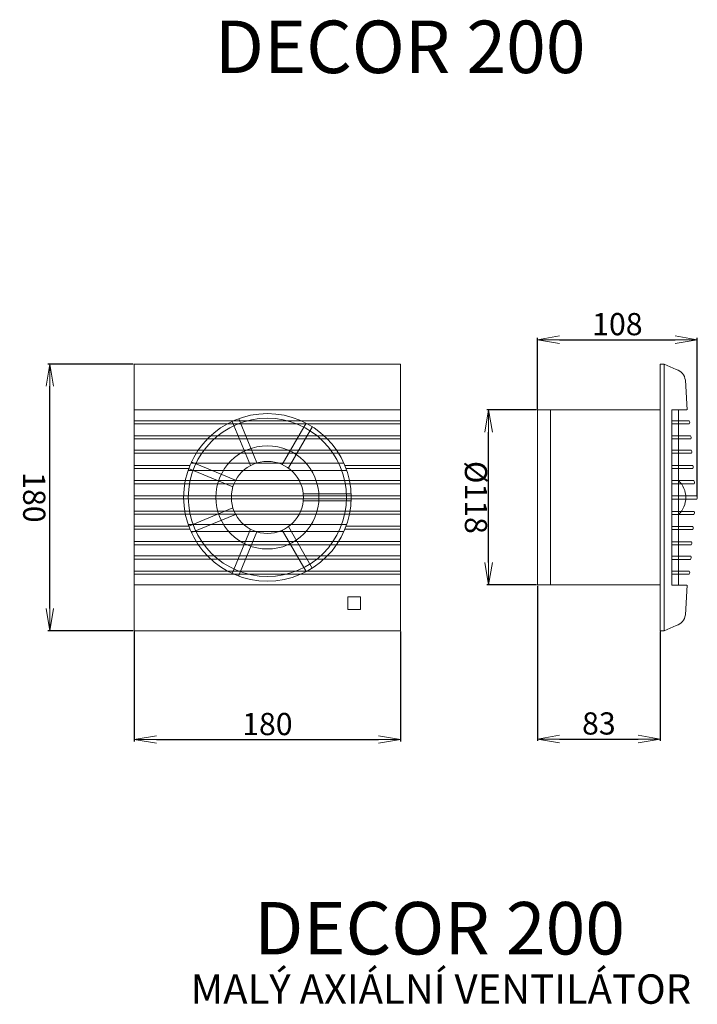
# Model space of a CAD drawing. Units: inches. Extents: x 7356 to 7814, y -2850 to -2185.
import ezdxf

# ---------------------------------------------------------------- set-up
doc = ezdxf.new("R2010")
doc.units = ezdxf.units.IN
doc.header["$MEASUREMENT"] = 0
doc.header["$PDMODE"] = 3
doc.header["$PDSIZE"] = 20
doc.linetypes.add('DASHDOT', pattern=[1, 0.5, -0.25, 0, -0.25])
doc.layers.get('0').update_dxf_attribs({"lineweight": 0})
doc.layers.get('DEFPOINTS').update_dxf_attribs({"lineweight": 0})
for name, color, linetype, lineweight in [('V0-NAZVY', 210, 'Continuous', 0), ('V0-OBRYS', 1, 'Continuous', 0), ('V0-VYPLNE', 7, 'DASHDOT', 0), ('V0-ZBYTEK', 3, 'Continuous', 0)]:
    doc.layers.add(name, color=color, linetype=linetype, lineweight=lineweight)
doc.styles.add('ED30', font='ISOCP.shx', dxfattribs={"height": 30})
doc.styles.add('Proxy_292E', font='TAHOMA.TTF', dxfattribs={"height": 35.4375})
doc.styles.add('Proxy_2932', font='TAHOMA.TTF', dxfattribs={"height": 19.845})
doc.styles.add('Proxy_2934', font='TAHOMA.TTF', dxfattribs={"height": 35.4375})
doc.dimstyles.get("Standard").update_dxf_attribs({"dimtxt": 15, "dimasz": 15, "dimexe": 1.25, "dimexo": 0.625, "dimgap": 3, "dimtad": 1, "dimdec": 0, "dimzin": 0, "dimdsep": 46, "dimtxsty": 'ED30', "dimblk": 'OPEN', "dimcen": 0.09, "dimadec": 0, "dimazin": 0, "dimtfac": 1, "dimtdec": 4, "dimtix": 1, "dimtmove": 0, "dimatfit": 3, "dimfxl": 1, "dimtolj": 1, "dimtzin": 0, "dimarcsym": 0})

# ---------------------------------------------------------------- blocks, each defined once
blk = doc.blocks.new('_OPEN')
at = {"color": 0, "linetype": 'ByBlock'}
for p, q in [((-1, 0.167), (0, 0)), ((0, 0), (-1, -0.167)), ((0, 0), (-1, 0))]:
    blk.add_line(p, q, dxfattribs=at)
blk = doc.blocks.new('*D4')
at = {"layer": 'DEFPOINTS', "color": 0}
for p in [(7376.12, -2417.88), (7433.11, -2417.88), (7433.11, -2597.88)]:
    blk.add_point(p, dxfattribs=at)
at = {"layer": 'V0-ZBYTEK', "color": 0, "lineweight": -2}
for p, q in [((7432.49, -2417.88), (7374.87, -2417.88)), ((7376.12, -2582.88), (7376.12, -2432.88)), ((7432.49, -2597.88), (7374.87, -2597.88))]:
    blk.add_line(p, q, dxfattribs=at)
at = {"layer": 'V0-ZBYTEK', "color": 0, "lineweight": -2, "xscale": 15, "yscale": 15, "zscale": 15}
for p, rotation in [((7376.12, -2417.88), 90), ((7376.12, -2597.88), 270)]:
    blk.add_blockref('_OPEN', p, dxfattribs=dict(at, rotation=rotation))
at = {"layer": 'V0-ZBYTEK', "color": 0, "insert": (7365.62, -2507.88), "char_height": 15, "attachment_point": 5, "rotation": 270, "style": 'ED30'}
blk.add_mtext('\\A1;180', dxfattribs=at)
blk = doc.blocks.new('*D5')
at = {"layer": 'DEFPOINTS', "color": 0}
for p in [(7433.11, -2597.88), (7613.11, -2597.88), (7613.11, -2671.41)]:
    blk.add_point(p, dxfattribs=at)
at = {"layer": 'V0-ZBYTEK', "color": 0, "lineweight": -2}
for p, q in [((7433.11, -2598.5), (7433.11, -2672.66)), ((7613.11, -2598.5), (7613.11, -2672.66)), ((7448.11, -2671.41), (7598.11, -2671.41))]:
    blk.add_line(p, q, dxfattribs=at)
at = {"layer": 'V0-ZBYTEK', "color": 0, "lineweight": -2, "xscale": 15, "yscale": 15, "zscale": 15, "rotation": 180}
blk.add_blockref('_OPEN', (7433.11, -2671.41), dxfattribs=at)
at = {"layer": 'V0-ZBYTEK', "color": 0, "lineweight": -2, "xscale": 15, "yscale": 15, "zscale": 15}
blk.add_blockref('_OPEN', (7613.11, -2671.41), dxfattribs=at)
at = {"layer": 'V0-ZBYTEK', "color": 0, "insert": (7523.11, -2660.91), "char_height": 15, "attachment_point": 5, "style": 'ED30'}
blk.add_mtext('\\A1;180', dxfattribs=at)
blk = doc.blocks.new('*D6')
at = {"layer": 'DEFPOINTS', "color": 0}
for p in [(7705.53, -2566.88), (7788.53, -2597.88), (7788.53, -2671.03)]:
    blk.add_point(p, dxfattribs=at)
at = {"layer": 'V0-ZBYTEK', "color": 0, "lineweight": -2}
for p, q in [((7705.53, -2567.5), (7705.53, -2672.28)), ((7788.53, -2598.5), (7788.53, -2672.28)), ((7720.53, -2671.03), (7773.53, -2671.03))]:
    blk.add_line(p, q, dxfattribs=at)
at = {"layer": 'V0-ZBYTEK', "color": 0, "lineweight": -2, "xscale": 15, "yscale": 15, "zscale": 15, "rotation": 180}
blk.add_blockref('_OPEN', (7705.53, -2671.03), dxfattribs=at)
at = {"layer": 'V0-ZBYTEK', "color": 0, "lineweight": -2, "xscale": 15, "yscale": 15, "zscale": 15}
blk.add_blockref('_OPEN', (7788.53, -2671.03), dxfattribs=at)
at = {"layer": 'V0-ZBYTEK', "color": 0, "insert": (7747.03, -2660.53), "char_height": 15, "attachment_point": 5, "style": 'ED30'}
blk.add_mtext('\\A1;83', dxfattribs=at)
blk = doc.blocks.new('*D7')
at = {"layer": 'DEFPOINTS', "color": 0}
for p in [(7813.54, -2401.41), (7705.53, -2448.88), (7813.54, -2507.98)]:
    blk.add_point(p, dxfattribs=at)
at = {"layer": 'V0-ZBYTEK', "color": 0, "lineweight": -2}
for p, q in [((7705.53, -2448.25), (7705.53, -2400.16)), ((7720.53, -2401.41), (7798.54, -2401.41)), ((7813.54, -2507.36), (7813.54, -2400.16))]:
    blk.add_line(p, q, dxfattribs=at)
at = {"layer": 'V0-ZBYTEK', "color": 0, "lineweight": -2, "xscale": 15, "yscale": 15, "zscale": 15, "rotation": 180}
blk.add_blockref('_OPEN', (7705.53, -2401.41), dxfattribs=at)
at = {"layer": 'V0-ZBYTEK', "color": 0, "lineweight": -2, "xscale": 15, "yscale": 15, "zscale": 15}
blk.add_blockref('_OPEN', (7813.54, -2401.41), dxfattribs=at)
at = {"layer": 'V0-ZBYTEK', "color": 0, "insert": (7759.53, -2390.91), "char_height": 15, "attachment_point": 5, "style": 'ED30'}
blk.add_mtext('\\A1;108', dxfattribs=at)
blk = doc.blocks.new('*D8')
at = {"layer": 'DEFPOINTS', "color": 0}
for p in [(7672.58, -2448.88), (7705.53, -2448.88), (7705.53, -2566.88)]:
    blk.add_point(p, dxfattribs=at)
at = {"layer": 'V0-ZBYTEK', "color": 0, "lineweight": -2}
for p, q in [((7704.91, -2448.88), (7671.33, -2448.88)), ((7672.58, -2551.88), (7672.58, -2463.88)), ((7704.91, -2566.88), (7671.33, -2566.88))]:
    blk.add_line(p, q, dxfattribs=at)
at = {"layer": 'V0-ZBYTEK', "color": 0, "lineweight": -2, "xscale": 15, "yscale": 15, "zscale": 15}
for p, rotation in [((7672.58, -2448.88), 90), ((7672.58, -2566.88), 270)]:
    blk.add_blockref('_OPEN', p, dxfattribs=dict(at, rotation=rotation))
at = {"layer": 'V0-ZBYTEK', "color": 0, "insert": (7662.08, -2507.88), "char_height": 15, "attachment_point": 5, "rotation": 270, "style": 'ED30'}
blk.add_mtext('%%c118', dxfattribs=at)

msp = doc.modelspace()

# ---------------------------------------------------------------- linework, layer by layer
at = {"layer": 'V0-OBRYS', "color": 3, "linetype": 'Continuous', "ltscale": 3}
for p, q in [((7613.11, -2417.88), (7433.11, -2417.88)), ((7433.11, -2417.88), (7433.11, -2597.88)), ((7613.11, -2597.88), (7613.11, -2417.88)), ((7788.53, -2458.88), (7788.53, -2417.88)), ((7788.53, -2417.88), (7791.12, -2417.88)), ((7791.12, -2417.88), (7791.12, -2597.88)), ((7791.12, -2417.88), (7799.36, -2421.51)), ((7805.45, -2428.76), (7806.57, -2448.88)), ((7613.11, -2448.88), (7433.11, -2448.88)), ((7788.53, -2448.88), (7705.53, -2448.88)), ((7705.53, -2448.88), (7705.53, -2566.88)), ((7714.46, -2448.88), (7714.46, -2566.88)), ((7796.43, -2448.88), (7806.48, -2448.88)), ((7796.43, -2448.88), (7796.43, -2507.98)), ((7499.29, -2456.63), (7511.63, -2486.43)), ((7503.72, -2454.8), (7516.07, -2484.59)), ((7533.2, -2485.61), (7549.32, -2457.68)), ((7788.53, -2556.88), (7788.53, -2458.88)), ((7537.35, -2488.01), (7553.48, -2460.08)), ((7574.76, -2484.77), (7471.47, -2484.77)), ((7471.73, -2483.99), (7501.53, -2496.34)), ((7576.67, -2489.65), (7469.55, -2489.65)), ((7469.89, -2488.43), (7499.69, -2500.77)), ((7547.32, -2505.48), (7579.57, -2505.48)), ((7547.32, -2510.28), (7579.57, -2510.28)), ((7796.43, -2567.09), (7796.43, -2507.98)), ((7470.03, -2527.27), (7499.83, -2514.92)), ((7471.87, -2531.7), (7501.67, -2519.36)), ((7576.67, -2526.1), (7469.55, -2526.1)), ((7574.76, -2530.98), (7471.47, -2530.98)), ((7499.26, -2559.18), (7511.61, -2529.38)), ((7503.7, -2561.02), (7516.04, -2531.22)), ((7533.14, -2530.04), (7549.26, -2557.97)), ((7537.3, -2527.64), (7553.42, -2555.57)), ((7788.53, -2556.88), (7788.53, -2597.88)), ((7613.11, -2566.88), (7433.11, -2566.88)), ((7705.53, -2566.88), (7788.53, -2566.88)), ((7796.43, -2567.09), (7806.48, -2567.09)), ((7805.45, -2587.2), (7806.57, -2567.09)), ((7433.11, -2597.88), (7613.11, -2597.88)), ((7791.12, -2597.88), (7788.53, -2597.88)), ((7791.12, -2597.88), (7799.36, -2594.45))]:
    msp.add_line(p, q, dxfattribs=at)
for radius in [56.58, 53.44, 34.85, 24.33]:
    msp.add_circle((7523.11, -2507.88), radius, dxfattribs=at)
for centre, start, end in [((7796.74, -2429.89), 7.42684, 72.6592), ((7796.74, -2586.07), 287.3408, 352.57316)]:
    msp.add_arc(centre, 8.78, start, end, dxfattribs=at)
at = {"layer": 'V0-VYPLNE', "linetype": 'Continuous', "ltscale": 3}
for p, q in [((7800.91, -2448.88), (7800.91, -2507.98)), ((7613.11, -2456.18), (7433.11, -2456.18)), ((7613.11, -2458.24), (7433.11, -2458.24)), ((7796.43, -2456.18), (7808.03, -2456.18)), ((7796.43, -2458.24), (7808.09, -2458.24)), ((7613.11, -2466.25), (7433.11, -2466.25)), ((7796.43, -2466.25), (7809, -2466.25)), ((7613.11, -2468.31), (7433.11, -2468.31)), ((7796.43, -2468.31), (7809.06, -2468.31)), ((7613.11, -2475.94), (7433.11, -2475.94)), ((7613.11, -2478.01), (7433.11, -2478.01)), ((7796.43, -2475.94), (7809.45, -2475.94)), ((7796.43, -2478.01), (7809.51, -2478.01)), ((7470.81, -2486.31), (7433.11, -2486.31)), ((7470, -2488.37), (7433.11, -2488.37)), ((7613.11, -2486.31), (7575.42, -2486.31)), ((7613.11, -2488.37), (7576.22, -2488.37)), ((7796.43, -2486.31), (7810.47, -2486.31)), ((7796.43, -2488.37), (7810.53, -2488.37)), ((7613.11, -2496.57), (7433.11, -2496.57)), ((7613.11, -2498.64), (7433.11, -2498.64)), ((7796.43, -2496.57), (7811.26, -2496.57)), ((7796.43, -2498.64), (7811.33, -2498.64)), ((7613.11, -2506.84), (7433.11, -2506.84)), ((7613.11, -2508.91), (7433.11, -2508.91)), ((7796.43, -2506.84), (7813.18, -2506.84)), ((7796.43, -2509.12), (7813.18, -2509.12)), ((7800.91, -2567.09), (7800.91, -2507.98)), ((7613.11, -2517.11), (7433.11, -2517.11)), ((7613.11, -2519.18), (7433.11, -2519.18)), ((7796.43, -2517.32), (7811.33, -2517.32)), ((7796.43, -2519.39), (7811.26, -2519.39)), ((7470, -2527.38), (7433.11, -2527.38)), ((7470.81, -2529.45), (7433.11, -2529.45)), ((7613.11, -2529.45), (7575.42, -2529.45)), ((7613.11, -2527.38), (7576.22, -2527.38)), ((7796.43, -2527.59), (7810.53, -2527.59)), ((7796.43, -2529.66), (7810.47, -2529.66)), ((7613.11, -2537.74), (7433.11, -2537.74)), ((7796.43, -2537.95), (7809.51, -2537.95)), ((7613.11, -2539.81), (7433.11, -2539.81)), ((7796.43, -2540.02), (7809.45, -2540.02)), ((7613.11, -2547.44), (7433.11, -2547.44)), ((7613.11, -2549.51), (7433.11, -2549.51)), ((7796.43, -2547.65), (7809.06, -2547.65)), ((7796.43, -2549.71), (7809, -2549.71)), ((7613.11, -2557.72), (7433.11, -2557.72)), ((7796.43, -2557.72), (7808.09, -2557.72)), ((7613.11, -2559.78), (7433.11, -2559.78)), ((7796.43, -2559.78), (7808.03, -2559.78))]:
    msp.add_line(p, q, dxfattribs=at)
msp.add_lwpolyline([(7577.44, -2583.49), (7585.91, -2583.49), (7585.91, -2575.03), (7577.44, -2575.03)], close=True, dxfattribs=at)
for centre, radius, start, end in [((7806.63, -2457.26), 1.76, 325.9219, 37.70846), ((7807.61, -2467.32), 1.76, 325.9219, 37.70846), ((7808.05, -2477.02), 1.76, 325.9219, 37.70846), ((7809.07, -2487.38), 1.76, 325.9219, 37.70846), ((7789.9, -2507.98), 15.85, 313.96767, 46.03233), ((7809.81, -2497.65), 1.81, 327.05866, 36.5717), ((7811.57, -2507.98), 1.97, 324.72422, 35.27578), ((7809.81, -2518.31), 1.81, 323.4283, 32.94134), ((7809.07, -2528.58), 1.76, 322.29154, 34.0781), ((7808.05, -2538.94), 1.76, 322.29154, 34.0781), ((7807.61, -2548.64), 1.76, 322.29154, 34.0781), ((7806.63, -2558.71), 1.76, 322.29154, 34.0781)]:
    msp.add_arc(centre, radius, start, end, dxfattribs=at)

# ---------------------------------------------------------------- texts
at = {"layer": 'V0-NAZVY'}
for s, height, style, p in [('DECOR 200', 35.438, 'Proxy_2934', (7487.54, -2221.42)), ('DECOR 200', 35.438, 'Proxy_292E', (7514.19, -2816.51)), ('MALÝ AXIÁLNÍ VENTILÁTOR', 19.845, 'Proxy_2932', (7471.28, -2849.79))]:
    msp.add_text(s, height=height, dxfattribs=dict(at, style=style)).set_placement(p)

# ---------------------------------------------------------------- dimensions: what is measured, and where the dimension line sits
at = {"layer": 'V0-ZBYTEK', "color": 2, "linetype": 'Continuous', "ltscale": 3}
for base, p1, p2, picture, middle in [((7813.54, -2401.41), (7705.53, -2448.88), (7813.54, -2507.98), '*D7', (7759.53, -2390.91)), ((7788.53, -2671.03), (7705.53, -2566.88), (7788.53, -2597.88), '*D6', (7747.03, -2660.53)), ((7613.11, -2671.41), (7433.11, -2597.88), (7613.11, -2597.88), '*D5', (7523.11, -2660.91))]:
    dim = msp.add_linear_dim(base=base, p1=p1, p2=p2, dimstyle='STANDARD', override={"dimscale": 1}, dxfattribs=at)
    dim.commit()
    dim.dimension.update_dxf_attribs({"geometry": picture, "text_midpoint": middle})
dim = msp.add_linear_dim(base=(7376.12, -2417.88), p1=(7433.11, -2597.88), p2=(7433.11, -2417.88), angle=90, dimstyle='STANDARD', override={"dimscale": 1}, dxfattribs=at)
dim.commit()
dim.dimension.update_dxf_attribs({"geometry": '*D4', "text_midpoint": (7365.62, -2507.88)})
dim = msp.add_linear_dim(base=(7672.58, -2448.88), p1=(7705.53, -2566.88), p2=(7705.53, -2448.88), angle=90, text='%%c118', dimstyle='STANDARD', override={"dimscale": 1}, dxfattribs=at)
dim.commit()
dim.dimension.update_dxf_attribs({"geometry": '*D8', "text_midpoint": (7662.08, -2507.88)})

doc.saveas('drawing.dxf')
